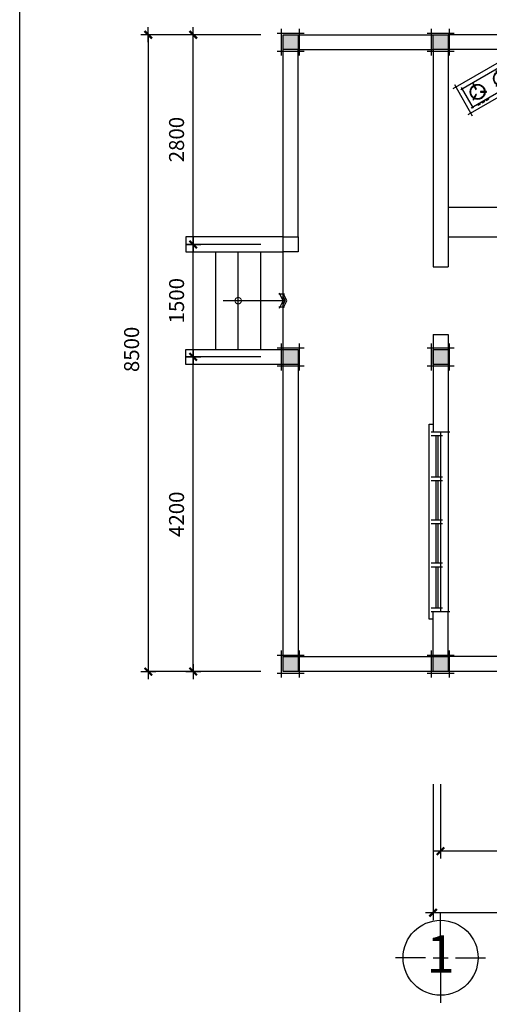
# Model space of a CAD drawing. Units: millimetres. Extents: x -91765 to 363373, y -73929 to 34747.
# Drawn here: x 78546 to 84810, y 11763 to 24903 of the extents above; entities that cross this region are included whole.
import ezdxf
from ezdxf.enums import TextEntityAlignment as Align

# ---------------------------------------------------------------- set-up
doc = ezdxf.new("R2010")
doc.units = ezdxf.units.MM
doc.header["$LTSCALE"] = 15
doc.header["$MEASUREMENT"] = 0
doc.header["$PDMODE"] = 35
doc.header["$PDSIZE"] = 100
doc.linetypes.add('CENTER', pattern=[50.8, 31.75, -6.35, 6.35, -6.35])
doc.linetypes.add('HIDDEN', pattern=[9.525, 6.35, -3.175])
doc.layers.get('0').update_dxf_attribs({"linetype": 'CONTINUOUS'})
doc.layers.get('DEFPOINTS').update_dxf_attribs({"linetype": 'CONTINUOUS'})
for name, color, linetype in [('1L', 4, 'CONTINUOUS'), ('2C', 251, 'CONTINUOUS'), ('2H', 7, 'HIDDEN'), ('2L', 7, 'CONTINUOUS'), ('3L', 2, 'CONTINUOUS'), ('4L', 161, 'CONTINUOUS'), ('5L', 1, 'CONTINUOUS'), ('TRUC', 8, 'CENTER')]:
    doc.layers.add(name, color=color, linetype=linetype)
doc.styles.add('avo', font='VHELVCB.TTF')
doc.styles.add('SHX', font='VHELVCN.TTF')
doc.styles.add('tekon', font='VHELVCN.TTF')
doc.dimstyles.new('STG$0', dxfattribs={"dimscale": 100, "dimtxt": 2, "dimasz": 0.01, "dimexe": 0, "dimexo": 3, "dimgap": 1.2, "dimtad": 1, "dimdec": 4, "dimrnd": 1, "dimdsep": 46, "dimtxsty": 'SHX', "dimblk1": 'KT1', "dimblk2": 'KT1', "dimsah": 1, "dimcen": -5, "dimclrd": 6, "dimclre": 6, "dimclrt": 50, "dimadec": 0, "dimazin": 0, "dimtfac": 0.666667, "dimtdec": 4, "dimtix": 1, "dimtmove": 0, "dimatfit": 0, "dimldrblk": 'KT1', "dimfxl": 0, "dimtolj": 1, "dimtzin": 0, "dimarcsym": 0})

# ---------------------------------------------------------------- blocks, each defined once
blk = doc.blocks.new('cc2')
at = {"layer": '2L'}
blk.add_hatch(color=50, dxfattribs=at).paths.add_polyline_path([(-100, 100), (-100, -100), (100, -100), (100, 100)])
at = {"layer": '5L'}
blk.add_lwpolyline([(-100, 100), (100, 100), (100, -100), (-100, -100)], close=True, dxfattribs=at)
at = {"layer": 'TRUC', "color": 9}
for points in [[(-120, 180), (-120, -180)], [(120, 180), (120, -180)], [(-180, 120), (180, 120)], [(-180, -120), (180, -120)]]:
    blk.add_lwpolyline(points, dxfattribs=at)
blk = doc.blocks.new('KT1')
at = {"layer": '2H', "const_width": 30}
blk.add_lwpolyline([(-50, -50), (50, 50)], dxfattribs=at)
at = {"layer": '2L', "color": 6}
for p, q in [((-100, 0), (100, 0)), ((0, -100), (0, 100))]:
    blk.add_line(p, q, dxfattribs=at)
blk = doc.blocks.new('*D459')
at = {"layer": '2L', "color": 6, "lineweight": -2}
for p, q in [((-300, 4200), (-1200, 4200)), ((-1200, 1), (-1200, 4199)), ((-300, 0), (-1200, 0))]:
    blk.add_line(p, q, dxfattribs=at)
at = {"layer": 'DEFPOINTS', "color": 0}
for p in [(-1200, 4200), (0, 4200), (0, 0)]:
    blk.add_point(p, dxfattribs=at)
at = {"layer": '2L', "color": 6, "lineweight": -2}
for p, rotation in [((-1200, 4200), 90), ((-1200, 0), 270)]:
    blk.add_blockref('KT1', p, dxfattribs=dict(at, rotation=rotation))
at = {"layer": '2L', "color": 50, "insert": (-1422, 2100), "char_height": 200, "attachment_point": 5, "rotation": 90, "style": 'SHX'}
blk.add_mtext('\\A1;4200', dxfattribs=at)
blk = doc.blocks.new('*D460')
at = {"layer": '2L', "color": 6, "lineweight": -2}
for p, q in [((-300, 5700), (-1200, 5700)), ((-1200, 4201), (-1200, 5699)), ((-300, 4200), (-1200, 4200))]:
    blk.add_line(p, q, dxfattribs=at)
at = {"layer": 'DEFPOINTS', "color": 0}
for p in [(-1200, 5700), (0, 5700), (0, 4200)]:
    blk.add_point(p, dxfattribs=at)
at = {"layer": '2L', "color": 6, "lineweight": -2}
for p, rotation in [((-1200, 5700), 90), ((-1200, 4200), 270)]:
    blk.add_blockref('KT1', p, dxfattribs=dict(at, rotation=rotation))
at = {"layer": '2L', "color": 50, "insert": (-1422, 4950), "char_height": 200, "attachment_point": 5, "rotation": 90, "style": 'SHX'}
blk.add_mtext('\\A1;1500', dxfattribs=at)
blk = doc.blocks.new('*D461')
at = {"layer": '2L', "color": 6, "lineweight": -2}
for p, q in [((-300, 8500), (-1200, 8500)), ((-1200, 5701), (-1200, 8499)), ((-300, 5700), (-1200, 5700))]:
    blk.add_line(p, q, dxfattribs=at)
at = {"layer": 'DEFPOINTS', "color": 0}
for p in [(-1200, 8500), (0, 8500), (0, 5700)]:
    blk.add_point(p, dxfattribs=at)
at = {"layer": '2L', "color": 6, "lineweight": -2}
for p, rotation in [((-1200, 8500), 90), ((-1200, 5700), 270)]:
    blk.add_blockref('KT1', p, dxfattribs=dict(at, rotation=rotation))
at = {"layer": '2L', "color": 50, "insert": (-1422, 7100), "char_height": 200, "attachment_point": 5, "rotation": 90, "style": 'SHX'}
blk.add_mtext('\\A1;2800', dxfattribs=at)
blk = doc.blocks.new('*D462')
at = {"layer": '2L', "color": 6, "lineweight": -2}
for p, q in [((-300, 8500), (-1800, 8500)), ((-1800, 8499), (-1800, 1)), ((-300, 0), (-1800, 0))]:
    blk.add_line(p, q, dxfattribs=at)
at = {"layer": 'DEFPOINTS', "color": 0}
for p in [(0, 8500), (-1800, 0), (0, 0)]:
    blk.add_point(p, dxfattribs=at)
at = {"layer": '2L', "color": 6, "lineweight": -2}
for p, rotation in [((-1800, 8500), 90), ((-1800, 0), 270)]:
    blk.add_blockref('KT1', p, dxfattribs=dict(at, rotation=rotation))
at = {"layer": '2L', "color": 50, "insert": (-2022, 4300), "char_height": 200, "attachment_point": 5, "rotation": 90, "style": 'SHX'}
blk.add_mtext('\\A1;8500', dxfattribs=at)
blk = doc.blocks.new('mt')
at = {"layer": '3L'}
h = blk.add_hatch(color=256, dxfattribs=at)
h.paths.add_polyline_path([(0, 15), (30, 0), (62.5, 0), (62.5, 3.75), (0, 35), (-62.5, 3.75), (-62.5, 0), (-30, 0)])
h.paths.add_polyline_path([(-30, 0), (-62.5, 0), (-62.5, -16.25)])
h.paths.add_polyline_path([(62.5, 0), (30, 0), (62.5, -16.25)])
at = {"layer": '2L'}
for points in [[(-100, 0), (0, 50), (100, 0)], [(-100, -50), (0, 0), (100, -50)], [(-87.5, 18.75), (-87.5, -56.25)], [(87.5, 18.75), (87.5, -56.25)]]:
    blk.add_lwpolyline(points, dxfattribs=at)
at = {"layer": '3L'}
blk.add_lwpolyline([(0, 25), (0, -800)], dxfattribs=at)
at = {"layer": '3L', "const_width": 15}
blk.add_lwpolyline([(-42.5, -600, 1), (42.5, -600, 1)], format="xyb", close=True, dxfattribs=at)
blk = doc.blocks.new('*D467')
at = {"layer": '2L', "color": 6, "lineweight": -2}
for p, q in [((2100, -1500), (2100, -2396)), ((6100, -1500), (6100, -2396)), ((6099, -2396), (2101, -2396))]:
    blk.add_line(p, q, dxfattribs=at)
at = {"layer": 'DEFPOINTS', "color": 0}
for p in [(2100, -1200), (6100, -1200), (2100, -2396)]:
    blk.add_point(p, dxfattribs=at)
at = {"layer": '2L', "color": 6, "lineweight": -2, "rotation": 180}
blk.add_blockref('KT1', (2100, -2396), dxfattribs=at)
at = {"layer": '2L', "color": 6, "lineweight": -2}
blk.add_blockref('KT1', (6100, -2396), dxfattribs=at)
at = {"layer": '2L', "color": 50, "insert": (4100, -2174), "char_height": 200, "attachment_point": 5, "style": 'SHX'}
blk.add_mtext('\\A1;4000', dxfattribs=at)
blk = doc.blocks.new('*D454')
at = {"layer": '2L', "color": 6, "lineweight": -2}
for p, q in [((2000, -1500), (2000, -3219)), ((24025, -1500), (24025, -3219)), ((24024, -3219), (2001, -3219))]:
    blk.add_line(p, q, dxfattribs=at)
at = {"layer": 'DEFPOINTS', "color": 0}
for p in [(2000, -1200), (24025, -1200), (2000, -3219)]:
    blk.add_point(p, dxfattribs=at)
at = {"layer": '2L', "color": 6, "lineweight": -2, "rotation": 180}
blk.add_blockref('KT1', (2000, -3219), dxfattribs=at)
at = {"layer": '2L', "color": 6, "lineweight": -2}
blk.add_blockref('KT1', (24025, -3219), dxfattribs=at)
at = {"layer": '2L', "color": 50, "insert": (11800, -2996), "char_height": 200, "attachment_point": 5, "style": 'SHX'}
blk.add_mtext('\\A1;22025', dxfattribs=at)
blk = doc.blocks.new('DUONG TRU')
at = {"layer": '2L'}
blk.add_circle((884911, 845358), 500, dxfattribs=at)
at = {"layer": 'TRUC'}
for p, q in [((884911, 845558), (884911, 845958)), ((884911, 845258), (884911, 845458)), ((884711, 845358), (884311, 845358)), ((884811, 845358), (885011, 845358)), ((885111, 845358), (885511, 845358)), ((884911, 845158), (884911, 844758))]:
    blk.add_line(p, q, dxfattribs=at)
at = {"layer": '5L', "style": 'avo'}
blk.add_attdef('A', text='', height=500, dxfattribs=at).set_placement((884911, 845158), align=Align.CENTER)
blk = doc.blocks.new('bep')
for points in [[(440, 0), (-440, 0)], [(-400, 40), (-400, -440)], [(400, 40), (400, -440)], [(360, -60), (-360, -60)], [(-340, -40), (-340, -360)], [(340, -40), (340, -360)], [(360, -340), (-360, -340)], [(-264, -340), (-264, -356), (-224, -356), (-224, -340)], [(-200, -340), (-200, -356), (-160, -356), (-160, -340)], [(-136, -340), (-136, -356), (-96, -356), (-96, -340)], [(136, -340), (136, -356), (96, -356), (96, -340)], [(200, -340), (200, -356), (160, -356), (160, -340)], [(264, -340), (264, -356), (224, -356), (224, -340)], [(440, -400), (-440, -400)]]:
    blk.add_lwpolyline(points)
for points in [[(-184, -160), (-176, -160), (-176, -80), (-184, -80)], [(184, -160), (176, -160), (176, -80), (184, -80)], [(-213, -223), (-217, -217), (-286, -257), (-282, -263)], [(-143, -217), (-147, -223), (-78, -263), (-74, -257)], [(143, -217), (147, -223), (78, -263), (74, -257)], [(213, -223), (217, -217), (286, -257), (282, -263)]]:
    blk.add_lwpolyline(points, close=True)
for centre, radius, start, end in [((-180, -200), 100, 92.2924, 207.7076), ((-180, -200), 92, 92.4919, 207.5081), ((-180, -200), 100, 332.2924, 87.7076), ((-180, -200), 92, 332.4919, 87.5081), ((180, -200), 100, 92.2924, 207.7076), ((180, -200), 92, 92.4919, 207.5081), ((180, -200), 100, 332.2924, 87.7076), ((180, -200), 92, 332.4919, 87.5081), ((-180, -200), 100, 212.2924, 327.7076), ((-180, -200), 92, 212.4919, 327.5081), ((180, -200), 100, 212.2924, 327.7076), ((180, -200), 92, 212.4919, 327.5081)]:
    blk.add_arc(centre, radius, start, end)
blk = doc.blocks.new('INA3')
blk.add_lwpolyline([(0, 0), (0, 27950), (39750, 27950), (39750, 0)], close=True)
blk = doc.blocks.new('ktmp')
at = {"layer": '5L'}
blk.add_blockref('INA3', (0, 0), dxfattribs=at)
at = {"layer": '2L', "style": 'tekon', "width": 0.9}
blk.add_attdef('CTR', (31745, 4400), '', height=171, dxfattribs=at)
at = {"layer": '4L', "color": 7, "style": 'tekon'}
for tag, height, p in [('TK-BC', 220, (38665, 4360)), ('TIME', 172, (38665, 4000)), ('BVE', 300, (34625, 2880)), ('KHBANVE', 300, (38625, 2760))]:
    blk.add_attdef(tag, text='', height=height, dxfattribs=at).set_placement(p, align=Align.CENTER)
at = {"layer": '4L', "color": 7, "style": 'tekon', "width": 0.9}
blk.add_attdef('DC', (31745, 4040), '', height=172, dxfattribs=at)
for tag, p in [('TKE', (33663, 120)), ('CHU DAU TU', (37622, 120))]:
    blk.add_attdef(tag, text='', height=172, dxfattribs=at).set_placement(p, align=Align.CENTER)
blk = doc.blocks.new('*U447')
at = {"layer": '1L'}
for points in [[(2035, 3150), (2035, 2600)], [(2065, 3150), (2065, 2600)], [(2035, 2550), (2035, 2025)], [(2065, 2550), (2065, 2025)], [(2035, 1975), (2035, 1450)], [(2065, 1975), (2065, 1450)], [(2035, 1400), (2035, 850)], [(2065, 1400), (2065, 850)]]:
    blk.add_lwpolyline(points, dxfattribs=at)
at = {"layer": '2L'}
for points in [[(2000, 0), (0, 0), (0, 8500), (2000, 8500)], [(2900, 8500), (2200, 8500)], [(200, 5800), (200, 8300), (2000, 8300)], [(2000, 8300), (2000, 5400)], [(2200, 8300), (2200, 5400)], [(2900, 8300), (2200, 8300)], [(0, 5800), (-1300, 5800), (-1300, 5600), (0, 5600)], [(2000, 5400), (2200, 5400)], [(2000, 4500), (2000, 3200)], [(2000, 4500), (2200, 4500)], [(2200, 4500), (2200, 3200)], [(0, 4100), (-1300, 4100), (-1300, 4300), (0, 4300)], [(200, 4100), (200, 200), (2000, 200)], [(2000, 700), (1950, 700), (1950, 3300), (2000, 3300)], [(2100, 3200), (2100, 800)], [(2200, 3200), (2200, 800)], [(1975, 3150), (2125, 3150)], [(1975, 2600), (2125, 2600)], [(1975, 2550), (2125, 2550)], [(1975, 2025), (2125, 2025)], [(1975, 1975), (2125, 1975)], [(1975, 1450), (2125, 1450)], [(1975, 1400), (2125, 1400)], [(1975, 850), (2125, 850)], [(2000, 200), (2000, 800)], [(2200, 200), (2200, 800)], [(3500, 200), (2200, 200)], [(3500, 0), (2200, 0)]]:
    blk.add_lwpolyline(points, dxfattribs=at)
blk.add_lwpolyline([(0, 5600), (0, 5800), (200, 5800), (200, 5600)], close=True, dxfattribs=at)
at = {"layer": '3L'}
for points in [[(1975, 3200), (2225, 3200)], [(1975, 800), (2225, 800)]]:
    blk.add_lwpolyline(points, dxfattribs=at)
at = {"layer": '4L'}
for points in [[(-1200, 4300), (-1200, 5600)], [(-900, 4300), (-900, 5600)], [(-600, 4300), (-600, 5600)], [(-300, 4300), (-300, 5600)]]:
    blk.add_lwpolyline(points, dxfattribs=at)
at = {"layer": '2L', "rotation": 90}
for p in [(100, 8400), (2100, 8400), (100, 4200), (2100, 4200), (100, 100), (2100, 100)]:
    blk.add_blockref('cc2', p, dxfattribs=at)
at = {"layer": '4L', "xscale": -1, "rotation": 270}
blk.add_blockref('mt', (0, 4950), dxfattribs=at)
at = {"layer": '5L'}
blk.add_blockref('DUONG TRU', (-882811.48205, -849176.99732), dxfattribs=at).add_auto_attribs({'A': '1'})
at = {"layer": '2L'}
dim = blk.add_linear_dim(base=(-1800, 0), p1=(0, 8500), p2=(0, 0), angle=90, dimstyle='STG$0', override={"dimtmove": 1}, dxfattribs=at)
dim.commit()
dim.dimension.update_dxf_attribs({"geometry": '*D462', "text_midpoint": (-1800, 4300), "dimtype": 160})
for base, p1, p2, picture, middle in [((-1200, 8500), (0, 5700), (0, 8500), '*D461', (-1422.13333, 7100)), ((-1200, 5700), (0, 4200), (0, 5700), '*D460', (-1422.13333, 4950))]:
    dim = blk.add_linear_dim(base=base, p1=p1, p2=p2, angle=90, dimstyle='STG$0', override={"dimtmove": 1}, dxfattribs=at)
    dim.commit()
    dim.dimension.update_dxf_attribs({"geometry": picture, "text_midpoint": middle})
for base, p1, p2, angle, picture, middle in [((-1200, 4200), (0, 0), (0, 4200), 90, '*D459', (-1422.13333, 2100)), ((2100, -2396.46538), (6100, -1200), (2100, -1200), 180, '*D467', (4100, -2174.33205))]:
    dim = blk.add_linear_dim(base=base, p1=p1, p2=p2, angle=angle, dimstyle='STG$0', dxfattribs=at)
    dim.commit()
    dim.dimension.update_dxf_attribs({"geometry": picture, "text_midpoint": middle})
dim = blk.add_linear_dim(base=(2000, -3218.59872), p1=(24025, -1200), p2=(2000, -1200), angle=180, dimstyle='STG$0', dxfattribs=at)
dim.commit()
dim.dimension.update_dxf_attribs({"geometry": '*D454', "text_midpoint": (11800, -3218.59872), "dimtype": 160})

msp = doc.modelspace()

# ---------------------------------------------------------------- linework, layer by layer
at = {"layer": '4L'}
for points in [[(84260.09597, 22402.71562), (86094.25194, 22402.71562), (86477.09466, 22785.55833)], [(84260.09597, 22002.71562), (86259.93737, 22002.71562), (86759.93737, 22502.71562)]]:
    msp.add_lwpolyline(points, dxfattribs=at)

# ---------------------------------------------------------------- block references
at = {"layer": '2C', "xscale": -1, "rotation": 30.00000000009765}
msp.add_blockref('bep', (84710.09597, 24202.71562), dxfattribs=at)
at = {"layer": '5L'}
msp.add_blockref('*U447', (82060.09597, 16202.71562), dxfattribs=at)
at = {"layer": 'TRUC'}
msp.add_blockref('ktmp', (78545.51457, 25), dxfattribs=at)

doc.saveas('drawing.dxf')
